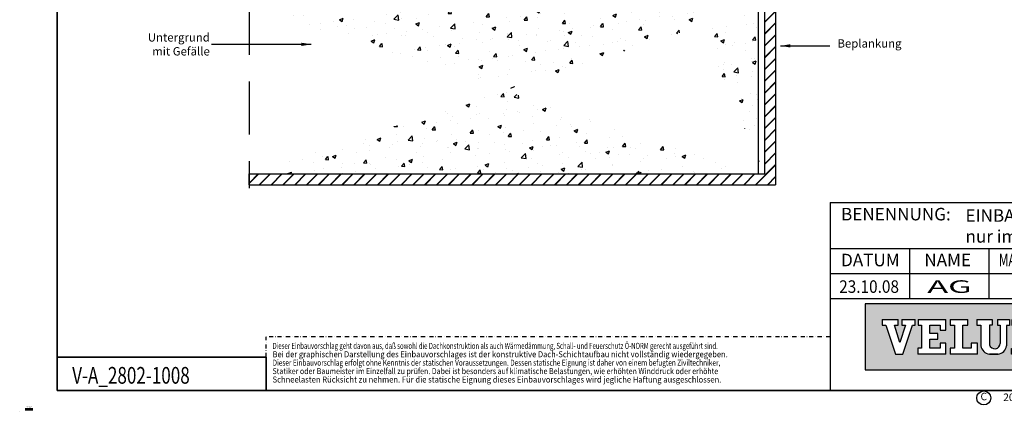
# Model space of a CAD drawing. Extents: x 1962 to 3902, y 4570 to 5970.
# Drawn here: x 1962 to 3140, y 4570 to 5039 of the extents above; entities that cross this region are included whole.
import ezdxf
from ezdxf.enums import TextEntityAlignment as Align

# ---------------------------------------------------------------- set-up
doc = ezdxf.new("R2010")
doc.units = 0
doc.header["$LTSCALE"] = 10
doc.header["$PDMODE"] = 1
doc.header["$PDSIZE"] = 3
for name, pattern in [('DASHDOT', [1, 0.5, -0.25, 0, -0.25]), ('DASHED', [0.75, 0.5, -0.25]), ('VERDECKT', [9.525, 6.35, -3.175])]:
    doc.linetypes.add(name, pattern=pattern)
doc.layers.get('0').update_dxf_attribs({"linetype": 'CONTINUOUS'})
for name, color, linetype in [('GRÜN', 3, 'CONTINUOUS'), ('ROT', 1, 'CONTINUOUS'), ('VELUX_LINNING', 2, 'CONTINUOUS'), ('VELUX_MAGENTA_MITTEL', 6, 'DASHDOT'), ('VELUX_ROOFCONSTRUCTION', 7, 'CONTINUOUS')]:
    doc.layers.add(name, color=color, linetype=linetype)
for name, color, linetype, lineweight in [('VELUX_BLAU_UNSICHT', 5, 'VERDECKT', 20), ('VELUX_CYAN', 4, 'CONTINUOUS', 20), ('VELUX_GELB', 2, 'CONTINUOUS', 20), ('VELUX_GRÜN', 3, 'CONTINUOUS', 18), ('VELUX_ROT', 1, 'CONTINUOUS', 35), ('VELUX_TEXT', 3, 'CONTINUOUS', 18), ('VELUX_WEIß', 7, 'CONTINUOUS', 25)]:
    doc.layers.add(name, color=color, linetype=linetype, lineweight=lineweight)
doc.styles.get("Standard").update_dxf_attribs({"font": 'ISOCP'})
doc.styles.add('STIL_NEU', font='simplex.shx')
doc.styles.add('Verdana', font='verdana.ttf')
doc.dimstyles.new('VERDANA', dxfattribs={"dimtxt": 8, "dimasz": 12, "dimexe": 2, "dimexo": 0, "dimgap": 2, "dimtad": 1, "dimdec": 0, "dimzin": 0, "dimdsep": 46, "dimtxsty": 'Verdana', "dimcen": 0.09, "dimclrd": 256, "dimclre": 256, "dimclrt": 256, "dimadec": 0, "dimazin": 0, "dimtfac": 1, "dimtdec": 0, "dimtix": 1, "dimtmove": 0, "dimatfit": 3, "dimfxl": 1, "dimtolj": 1, "dimtzin": 0, "dimarcsym": 0})

# ---------------------------------------------------------------- blocks, each defined once
blk = doc.blocks.new('VELUX_LOGO_2000')
at = {"layer": 'ROT'}
h = blk.add_hatch(color=256, dxfattribs=at)
h.paths.add_polyline_path([(7.12, 43.23), (-127.67, 43.23), (-127.67, -1.7), (7.12, -1.7)])
h.paths.add_polyline_path([(-43.17, 8.96, -0.333189), (-48.95, 14.74), (-48.95, 28.66), (-51.63, 28.66), (-51.63, 32.63), (-41.34, 32.63), (-41.34, 28.66), (-43.17, 28.66), (-43.17, 15.43, 0.86237), (-35.75, 16.4), (-35.75, 28.66), (-37.72, 28.66), (-37.72, 32.63), (-29.55, 32.63), (-29.55, 28.57), (-31.49, 28.57), (-31.49, 14.74, -0.33546), (-37.27, 8.96)], flags=16)
h.paths.add_polyline_path([(-51.33, 8.96), (-69.92, 8.96), (-69.92, 13.01), (-66.86, 13.01), (-66.86, 28.66), (-69.88, 28.66), (-69.88, 32.63), (-57.89, 32.63), (-57.89, 28.66), (-61.19, 28.66), (-61.19, 13.01), (-55.53, 13.01), (-55.53, 16.57), (-51.33, 16.57)], flags=16)
h.paths.add_polyline_path([(-28.08, 8.96), (-28.08, 12.97), (-25.68, 12.97), (-20.33, 21.22), (-25.47, 28.57), (-27.56, 28.57), (-27.56, 32.63), (-17.26, 32.63), (-17.26, 28.98), (-19.31, 28.98), (-16.19, 24.58), (-13.07, 28.98), (-15.12, 28.98), (-15.12, 32.63), (-5.48, 32.63), (-5.48, 28.8), (-8.33, 28.8), (-13.54, 20.94), (-8.33, 13.08), (-5.48, 13.08), (-5.48, 8.96), (-16.48, 8.96), (-16.48, 12.77), (-14.33, 12.77), (-17.53, 17.48), (-20.8, 12.9), (-18.69, 12.9), (-18.69, 8.96)], flags=16)
h.paths.add_polyline_path([(-72.7, 8.96), (-91.84, 8.96), (-91.84, 13.01), (-89.24, 13.01), (-89.24, 28.66), (-91.66, 28.66), (-91.66, 32.63), (-72.7, 32.63), (-72.7, 25.26), (-76.72, 25.26), (-76.72, 28.66), (-83.64, 28.66), (-83.64, 23.19), (-78.13, 23.19), (-78.13, 19.18), (-83.6, 19.18), (-83.6, 13.01), (-76.73, 13.01), (-76.73, 16.57), (-72.7, 16.57)], flags=16)
h.paths.add_polyline_path([(-7.32, 20.93, -1), (1.79, 20.93, -1)], flags=16)
h.paths.add_polyline_path([(-6.2, 20.93, -1), (0.67, 20.93, -1)], flags=0)
h.paths.add_polyline_path([(-4.37, 18.6), (-4.37, 23.46), (-2.29, 23.46, -1.04246), (-2.29, 21.01), (-2.44, 21.01), (-1.09, 18.89, -0.045057), (-1.5, 18.6), (-2.19, 18.6), (-3.29, 20.34), (-3.29, 18.6)], flags=0)
h.paths.add_polyline_path([(-3.45, 21.93), (-3.45, 22.53), (-2.26, 22.53, -1.08395), (-2.28, 21.93)], flags=0)
h.paths.add_polyline_path([(-93.53, 28.66), (-95.51, 28.66), (-101.95, 8.96), (-107.09, 8.96), (-113.59, 28.66), (-116.12, 28.66), (-116.12, 32.63), (-105.3, 32.63), (-105.3, 28.66), (-107.66, 28.66), (-104.05, 16.87), (-100.18, 28.66), (-102.71, 28.66), (-102.71, 32.63), (-93.53, 32.63)], flags=16)
for p, q in [((-116.12, 32.63), (-105.3, 32.63)), ((-116.12, 32.63), (-116.12, 28.66)), ((-116.12, 28.66), (-113.59, 28.66)), ((-113.59, 28.66), (-107.09, 8.96)), ((-104.05, 16.87), (-107.66, 28.66)), ((-107.66, 28.66), (-105.3, 28.66)), ((-105.3, 28.66), (-105.3, 32.63)), ((-100.18, 28.66), (-104.05, 16.87)), ((-102.71, 32.63), (-102.71, 28.66)), ((-102.71, 32.63), (-93.53, 32.63)), ((-102.71, 28.66), (-100.18, 28.66)), ((-101.95, 8.96), (-95.51, 28.66)), ((-95.51, 28.66), (-93.53, 28.66)), ((-93.53, 28.66), (-93.53, 32.63)), ((-91.66, 32.63), (-91.66, 28.66)), ((-91.66, 32.63), (-72.7, 32.63)), ((-91.66, 28.66), (-89.24, 28.66)), ((-89.24, 28.66), (-89.24, 13.01)), ((-83.64, 23.19), (-83.64, 28.66)), ((-83.64, 28.66), (-76.72, 28.66)), ((-76.72, 28.66), (-76.72, 25.26)), ((-72.7, 25.26), (-72.7, 32.63)), ((-69.88, 32.63), (-69.88, 28.66)), ((-69.88, 32.63), (-57.89, 32.63)), ((-69.88, 28.66), (-66.86, 28.66)), ((-66.86, 28.66), (-66.86, 13.01)), ((-61.19, 13.01), (-61.19, 28.66)), ((-61.19, 28.66), (-57.89, 28.66)), ((-57.89, 28.66), (-57.89, 32.63)), ((-51.63, 32.63), (-51.63, 28.66)), ((-51.63, 32.63), (-41.34, 32.63)), ((-51.63, 28.66), (-48.95, 28.66)), ((-48.95, 28.66), (-48.95, 14.74)), ((-41.34, 28.66), (-43.17, 28.66)), ((-43.17, 28.66), (-43.17, 15.43)), ((-41.34, 32.63), (-41.34, 28.66)), ((-37.72, 32.63), (-37.72, 28.66)), ((-37.72, 32.63), (-29.55, 32.63)), ((-37.72, 28.66), (-35.75, 28.66)), ((-35.75, 28.66), (-35.75, 16.4)), ((-29.55, 28.57), (-31.49, 28.57)), ((-31.49, 28.57), (-31.49, 14.74)), ((-29.55, 32.63), (-29.55, 28.57)), ((-27.56, 28.57), (-27.56, 32.63)), ((-27.56, 32.63), (-17.26, 32.63)), ((-25.47, 28.57), (-27.56, 28.57)), ((-20.33, 21.22), (-25.47, 28.57)), ((-17.26, 28.98), (-19.31, 28.98)), ((-19.31, 28.98), (-16.19, 24.58)), ((-17.26, 32.63), (-17.26, 28.98)), ((-13.07, 28.98), (-16.19, 24.58)), ((-15.12, 32.63), (-15.12, 28.98)), ((-15.12, 32.63), (-5.45, 32.63)), ((-15.12, 28.98), (-13.07, 28.98)), ((-8.33, 28.8), (-13.54, 20.94)), ((-5.48, 28.8), (-8.33, 28.8)), ((-5.48, 32.63), (-5.48, 28.8)), ((-78.13, 23.19), (-83.64, 23.19)), ((-78.13, 19.18), (-78.13, 23.19)), ((-76.72, 25.26), (-72.7, 25.26)), ((-25.68, 12.97), (-20.33, 21.22)), ((-8.33, 13.08), (-13.54, 20.94)), ((-83.6, 13.01), (-83.6, 19.18)), ((-83.6, 19.18), (-78.13, 19.18)), ((-72.7, 16.57), (-76.73, 16.57)), ((-76.73, 16.57), (-76.73, 13.01)), ((-72.7, 8.96), (-72.7, 16.57)), ((-51.33, 16.57), (-55.53, 16.57)), ((-55.53, 16.57), (-55.53, 13.01)), ((-51.33, 8.96), (-51.33, 16.57)), ((-17.53, 17.48), (-20.8, 12.9)), ((-14.33, 12.77), (-17.53, 17.48)), ((-107.09, 8.96), (-101.95, 8.96)), ((-89.24, 13.01), (-91.84, 13.01)), ((-91.84, 13.01), (-91.84, 8.96)), ((-72.7, 8.96), (-91.84, 8.96)), ((-76.73, 13.01), (-83.6, 13.01)), ((-66.86, 13.01), (-69.92, 13.01)), ((-69.92, 13.01), (-69.92, 8.96)), ((-51.33, 8.96), (-69.92, 8.96)), ((-55.53, 13.01), (-61.19, 13.01)), ((-43.17, 8.96), (-37.27, 8.96)), ((-37.27, 8.96), (-43.17, 8.96)), ((-28.08, 8.96), (-28.08, 12.97)), ((-28.08, 12.97), (-25.68, 12.97)), ((-18.69, 8.96), (-28.08, 8.96)), ((-20.8, 12.9), (-18.69, 12.9)), ((-18.69, 12.9), (-18.69, 8.96)), ((-16.48, 8.96), (-16.48, 12.77)), ((-16.48, 12.77), (-14.33, 12.77)), ((-5.48, 8.96), (-16.48, 8.96)), ((-5.48, 13.08), (-8.33, 13.08)), ((-5.48, 8.96), (-5.48, 13.08))]:
    blk.add_line(p, q, dxfattribs=at)
blk.add_lwpolyline([(-127.67, -1.7), (7.12, -1.7), (7.12, 43.23), (-127.67, 43.23)], close=True, dxfattribs=at)
for points in [[(-1.09, 18.89), (-2.44, 21.01), (-2.29, 21.01, 1.04246), (-2.29, 23.46), (-4.37, 23.46), (-4.37, 18.6), (-3.29, 18.6), (-3.29, 20.34), (-2.19, 18.6), (-1.5, 18.6)], [(-2.26, 21.93), (-3.45, 21.93), (-3.45, 22.53), (-2.26, 22.53, -1.059645), (-2.26, 21.93)]]:
    blk.add_lwpolyline(points, format="xyb", dxfattribs=at)
for radius in [4.55, 3.44]:
    blk.add_circle((-2.77, 20.93), radius, dxfattribs=at)
for centre, radius, start, end in [((-42.21, 15.71), 6.81, 188.14504, 261.85496), ((-39.53, 16.47), 3.78, 195.90701, 359.001), ((-38.2, 15.67), 6.78, 277.91089, 352.08911), ((-2.87, 20.98), 2.74, 299.99015, 310.30955)]:
    blk.add_arc(centre, radius, start, end, dxfattribs=at)
blk = doc.blocks.new('KOPF_04_2000')
for p, q in [((-166, 34), (-166, 22)), ((-147, 34), (-147, 22)), ((-128, 34), (-128, 22)), ((-109, 34), (-109, 22)), ((-185, 28), (0, 28)), ((-103, 10), (-103, 22)), ((-97, 10), (-97, 22)), ((-25, 10), (-25, 22)), ((-19, 10), (-19, 22)), ((-103, 18), (-25, 18)), ((-19, 18), (0, 18)), ((-103, 14), (-25, 14)), ((-19, 14), (0, 14))]:
    blk.add_line(p, q)
at = {"layer": 'GRÜN'}
for centre in [(-148.23, -1.81), (-113.82, -1.81)]:
    blk.add_circle(centre, 1.68, dxfattribs=at)
at = {"layer": 'ROT'}
for p, q in [((-185, 45), (0, 45)), ((-185, 45), (-185, 0)), ((0, 0), (0, 45)), ((-185, 34), (0, 34)), ((-185, 22), (-109, 22)), ((-109, 22), (0, 22)), ((-109, 10), (-109, 22)), ((-109, 10), (0, 10)), ((0, 0), (-185, 0))]:
    blk.add_line(p, q, dxfattribs=at)
at = {"xscale": 0.3519999999999754, "yscale": 0.3519999999999754, "zscale": 0.3519999999999754}
blk.add_blockref('VELUX_LOGO_2000', (-131.7, 5.5), dxfattribs=at)
at = {"layer": 'GRÜN', "style": 'STIL_NEU'}
for s, height, p in [('BENENNUNG:', 3, (-169.27, 41.82)), ('DATUM', 3, (-175.38, 30.83)), ('NAME', 3, (-156.88, 30.86)), ('V-A 21', 3, (-62.78, 30.86)), ('C', 1.8, (-148.24, -1.69)), ('2008 VELUX Gruppe', 1.8, (-132.36, -1.87)), ('R', 1.8, (-113.83, -1.69)), ('VELUX ist ein eingetragenes Warenzeichen', 1.8, (-81.84, -2.12))]:
    blk.add_text(s, height=height, dxfattribs=at).set_placement(p, align=Align.MIDDLE)
at = {"layer": 'GRÜN', "style": 'STIL_NEU', "width": 0.7}
for s, p in [('Blatt:', (-123.01, 30.86)), ('MASZSTAB', (-137.37, 30.86)), ('von:', (-123.01, 24.86))]:
    blk.add_text(s, height=3, dxfattribs=at).set_placement(p, align=Align.MIDDLE)
at = {"layer": 'GRÜN', "style": 'STIL_NEU'}
for s, height, p in [('V-A NUMMER:', 3, (-107.54, 30.86)), ('DATEI:', 3, (-107.54, 24.86)), ('1', 2, (-101.3, 20.06)), ('2', 2, (-101.3, 16.06)), ('3', 2, (-101.3, 12.06))]:
    blk.add_text(s, height=height, dxfattribs=at).set_placement(p, align=Align.MIDDLE_LEFT)
at = {"layer": 'GRÜN', "style": 'STIL_NEU', "width": 0.72}
blk.add_text('Änderung', height=2, rotation=90, dxfattribs=at).set_placement((-105.9, 10.72), align=Align.MIDDLE_LEFT)
at = {"layer": 'GRÜN', "style": 'STIL_NEU'}
blk.add_text('Datum', height=2, rotation=90, dxfattribs=at).set_placement((-21.35, 11.77), align=Align.MIDDLE_LEFT)
at = {"layer": 'GRÜN', "style": 'STIL_NEU', "width": 1.8}
blk.add_text('VELUX Österreich GmbH', height=3, dxfattribs=at).set_placement((-108.99, 5.86))
at = {"layer": 'GRÜN', "style": 'STIL_NEU', "flags": 4}
for tag, p, height in [('BENENNUNG1', (-152.61, 40.38), 3), ('BENENNUNG2', (-152.61, 35.38), 3), ('DATEI', (-91.61, 23.36), 3), ('ÄNDERUNG1', (-95.73, 19), 2), ('ÄNDERUNG2', (-95.73, 15), 2), ('ÄNDERUNG3', (-95.73, 11), 2)]:
    blk.add_attdef(tag, p, '', height=height, dxfattribs=at)
for tag, p in [('BLATT', (-114.28, 30.86)), ('VON', (-114.28, 24.86))]:
    blk.add_attdef(tag, text='', height=2.92, dxfattribs=at).set_placement(p, align=Align.MIDDLE_CENTER)
at = {"layer": 'GRÜN', "style": 'STIL_NEU', "width": 1.1, "flags": 4}
blk.add_attdef('NUMMER', (-47.99, 29.43), '', height=2.92, dxfattribs=at)
at = {"layer": 'GRÜN', "style": 'STIL_NEU', "flags": 4}
for tag, width, p in [('GEZDAT', 0.9, (-175.69, 23.36)), ('GEZNAME', 2, (-156.44, 23.36))]:
    blk.add_attdef(tag, text='', height=3, dxfattribs=dict(at, width=width)).set_placement(p, align=Align.CENTER)
at = {"layer": 'GRÜN', "style": 'STIL_NEU', "width": 0.9, "flags": 4}
blk.add_attdef('MASZSTAB', text='', height=4.5, dxfattribs=at).set_placement((-138.14, 24.99), align=Align.MIDDLE)
at = {"layer": 'GRÜN', "style": 'STIL_NEU', "flags": 4}
for tag, p in [('DATUM1', (-9.69, 19)), ('DATUM2', (-9.69, 15)), ('DATUM3', (-9.69, 11))]:
    blk.add_attdef(tag, text='', height=2, dxfattribs=at).set_placement(p, align=Align.CENTER)
blk = doc.blocks.new('LAYER')
blk.add_line((-37.6, -24.1), (-37.6, -21.1))
at = {"layer": 'VELUX_BLAU_UNSICHT'}
blk.add_line((-36.6, -24.1), (-36.6, -21.1), dxfattribs=at)
at = {"layer": 'VELUX_CYAN'}
blk.add_line((-35.6, -24.1), (-35.6, -21.1), dxfattribs=at)
at = {"layer": 'VELUX_GELB'}
blk.add_line((-34.6, -24.1), (-34.6, -21.1), dxfattribs=at)
at = {"layer": 'VELUX_GRÜN'}
blk.add_line((-33.6, -24.1), (-33.6, -21.1), dxfattribs=at)
at = {"layer": 'VELUX_MAGENTA_MITTEL'}
blk.add_line((-32.6, -24.1), (-32.6, -21.1), dxfattribs=at)
at = {"layer": 'VELUX_ROT'}
blk.add_line((-31.6, -24.1), (-31.6, -21.1), dxfattribs=at)
at = {"layer": 'VELUX_TEXT'}
blk.add_line((-30.6, -24.1), (-30.6, -21.1), dxfattribs=at)
at = {"layer": 'VELUX_WEIß'}
blk.add_line((-29.6, -24.1), (-29.6, -21.1), dxfattribs=at)
at = {"layer": 'VELUX_TEXT', "width": 2}
for s, p in [('0,25mm', (-37.7, -24.2)), ('0,20mm', (-36.7, -24.2)), ('0,20mm', (-35.7, -24.2)), ('0,20mm', (-34.7, -24.2)), ('0,18mm', (-33.7, -24.2)), ('0,20mm', (-32.7, -24.2)), ('0,35mm', (-31.7, -24.2)), ('0,18mm', (-30.7, -24.2)), ('0,25mm', (-29.7, -24.2))]:
    blk.add_text(s, height=0.35, rotation=90, dxfattribs=at).set_placement(p)
at = {"layer": 'VELUX_TEXT'}
blk.add_text('Layer für A3', height=1, dxfattribs=at).set_placement((-37.7, -20.3))

msp = doc.modelspace()

# ---------------------------------------------------------------- hatches: boundary and pattern name
at = {"layer": 'VELUX_ROOFCONSTRUCTION'}
h = msp.add_hatch(dxfattribs=at)
h.set_pattern_fill('JIS_LC_20A', color=5, scale=0.5, style=0)
h.set_pattern_definition([(45, (131.76, 122.609), (-7.071068, 7.071068), []), (45, (132.26, 122.609), (-7.071068, 7.071068), [])])
h.paths.add_polyline_path([(2236.49, 4841.58), (2866.61, 4841.58), (2866.61, 5601.67), (2854.41, 5601.67), (2853.61, 4854.58), (2236.49, 4854.58)])
at = {"layer": 'VELUX_ROOFCONSTRUCTION', "linetype": 'Continuous'}
h = msp.add_hatch(dxfattribs=at)
h.set_pattern_fill('AR-CONC', color=1, scale=0.25, style=0)
h.set_pattern_definition([(50, (0, 0), (45.54617, -3.98477), [4.7625, -52.3875]), (355, (0, 0), (-8.8107, 47.76416), [3.81, -41.91]), (100.451, (3.796, -0.33), (36.73563, 43.77917), [4.0475, -44.5225]), (46.1842, (0, 12.7), (67.76976, -10.5106), [7.14375, -78.58125]), (96.6356, (5.65, 11.824), (59.35106, 61.8564), [6.07125, -66.78375]), (351.184, (0, 12.7), (59.35115, 61.8563), [5.715, -62.865]), (21, (6.35, 9.525), (37.90372, -25.56638), [4.7625, -52.3875]), (326, (6.35, 9.525), (15.4505, 46.047), [3.81, -41.91]), (71.4514, (9.51, 7.394), (53.35412, 20.4807), [4.0475, -44.5225]), (37.5, (0, 0), (0.77215, 21.13876), [0, -41.402, 0, -42.545, 0, -42.06875]), (7.5, (0, 0), (16.70492, 25.04514), [0, -24.257, 0, -40.4495, 0, -16.03375]), (327.5, (-14.16, 0), (33.89765, -1.432186), [0, -15.875, 0, -49.53, 0, -65.7225]), (317.5, (-20.51, 0), (37.0323, 6.35662), [0, -20.6375, 0, -32.893, 0, -46.6725])])
edge = h.paths.add_edge_path()
edge.add_line((2766.11, 5054.54), (2236.49, 5054.54))
edge.add_line((2846.11, 4854.58), (2846.11, 5054.54))
edge.add_line((2236.49, 4854.58), (2853.61, 4854.58))

# ---------------------------------------------------------------- linework, layer by layer
msp.add_point((1961.9, 4570.36))
at = {"layer": 'VELUX_LINNING'}
for p, q in [((2853.61, 4854.58), (2854.41, 5601.67)), ((2236.49, 4854.58), (2853.61, 4854.58)), ((2236.49, 4841.58), (2866.61, 4841.58))]:
    msp.add_line(p, q, dxfattribs=at)
at = {"layer": 'VELUX_LINNING', "color": 2}
for p, q in [((2866.61, 5601.67), (2866.61, 4841.58)), ((2236.49, 4841.58), (2236.49, 4854.58))]:
    msp.add_line(p, q, dxfattribs=at)
at = {"layer": 'VELUX_MAGENTA_MITTEL'}
for p in [(2931.9, 4659.32), (2256.9, 4635.36)]:
    msp.add_line(p, (2256.9, 4659.32), dxfattribs=at)
at = {"layer": 'VELUX_ROOFCONSTRUCTION', "color": 1, "linetype": 'VERDECKT'}
msp.add_line((2236.49, 5536.68), (2236.49, 4837.59), dxfattribs=at)
at = {"layer": 'VELUX_ROOFCONSTRUCTION', "color": 2}
msp.add_line((2846.11, 4854.58), (2846.11, 5054.54), dxfattribs=at)
at = {"layer": 'VELUX_ROT'}
for q in [(2006.9, 4635.36), (2256.9, 4595.36)]:
    msp.add_line((2256.9, 4635.36), q, dxfattribs=at)
msp.add_lwpolyline([(2006.9, 4595.36), (3856.9, 4595.36), (3856.9, 5945.36), (2006.9, 5945.36)], close=True, dxfattribs=at)
at = {"layer": 'VELUX_WEIß', "linetype": 'DASHED'}
msp.add_circle((1961.9, 4570.36), 0.01, dxfattribs=at)

# ---------------------------------------------------------------- block references
at = {"xscale": 5, "yscale": 5, "zscale": 5}
msp.add_blockref('KOPF_04_2000', (3856.9, 4595.36), dxfattribs=at).add_auto_attribs({'BENENNUNG1': 'EINBAUVORSCHLAG CFP/CVP/CXP; Gründach', 'BENENNUNG2': 'nur im A3 Format maßstäblich', 'GEZDAT': '23.10.08', 'GEZNAME': 'AG', 'MASZSTAB': '1:5', 'NUMMER': 'V-A_2802-1008', 'DATEI': 'V-A_2802-1008', 'BLATT': '1', 'VON': '1'})
at = {"layer": 'VELUX_WEIß'}
msp.add_blockref('LAYER', (2006.9, 4595.36), dxfattribs=at)

# ---------------------------------------------------------------- texts
at = {"layer": 'VELUX_TEXT', "style": 'STIL_NEU'}
for s, height, width, p in [('Dieser Einbauvorschlag geht davon aus, daß sowohl die Dachkonstruktion als auch Wärmedämmung, Schall- und Feuerschutz Ö-NORM gerecht ausgeführt sind.', 7.2, 0.73, (2264.51, 4645.13)), ('Bei der graphischen Darstellung des Einbauvorschlages ist der konstruktive Dach-Schichtaufbau nicht vollständig wiedergegeben.', 7.2, 0.918, (2264.51, 4635.05)), ('Dieser Einbauvorschlag erfolgt ohne Kenntnis der statischen Voraussetzungen. Dessen statische Eignung ist daher von einem befugten Ziviltechniker,', 7.2, 0.787, (2264.51, 4624.97)), ('V-A_2802-1008', 20, 0.75, (2024.72, 4603.42)), ('Statiker oder Baumeister im Einzelfall zu prüfen. Dabei ist besonders auf klimatische Belastungen, wie erhöhten Winddruck oder erhöhte', 7.2, 0.855, (2264.51, 4614.89)), ('Schneelasten Rücksicht zu nehmen. Für die statische Eignung dieses Einbauvorschlages wird jegliche Haftung ausgeschlossen.', 7.2, 0.93, (2264.51, 4604.81))]:
    msp.add_text(s, height=height, dxfattribs=dict(at, width=width)).set_placement(p)
at = {"layer": 'VELUX_TEXT', "char_height": 10, "attachment_point": 6, "style": 'STIL_NEU'}
for s, insert in [('\\A1;Untergrund \\Pmit Gefälle', (2189.44, 5009.68)), ('Beplankung', (3017.29, 5009.49))]:
    msp.add_mtext(s, dxfattribs=dict(at, insert=insert))

# ---------------------------------------------------------------- leaders
at = {"layer": 'VELUX_TEXT', "annotation_type": 0, "has_hookline": 1, "hookline_direction": 1, "text_width": 80.48}
msp.add_leader([(2310.92, 5009.68), (2191.44, 5009.68)], dimstyle='VERDANA', override={"dimgap": 2, "dimtad": 0}, dxfattribs=at)
at = {"layer": 'VELUX_TEXT'}
msp.add_leader([(2872.31, 5007.84), (2931.4, 5007.84)], dimstyle='VERDANA', override={"dimgap": 2, "dimtad": 0}, dxfattribs=at)

doc.saveas('drawing.dxf')
